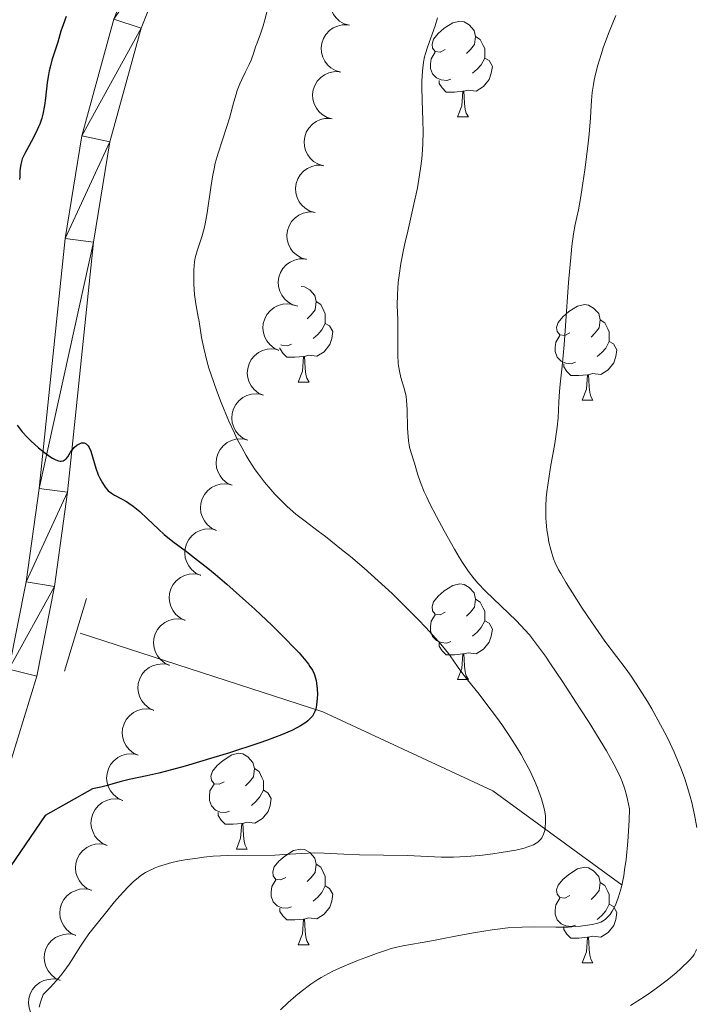
# Model space of a CAD drawing. Units: metres. Extents: x 653688 to 658209, y 4757522 to 4760592.
# Drawn here: x 655054 to 655125, y 4759349 to 4759453 of the extents above; entities that cross this region are included whole.
import ezdxf

# ---------------------------------------------------------------- set-up
doc = ezdxf.new("R2010")
doc.units = ezdxf.units.M
doc.header["$MEASUREMENT"] = 0
doc.linetypes.add('DGN Style 2', pattern=[54.442, 32.6652, -21.7768])
doc.linetypes.add('DGN Style 3', pattern=[76.2188, 54.442, -21.7768])
for name, color, linetype, lineweight in [('Carátula', 7, 'Continuous', 0), ('Elementos auxiliares', 7, 'Continuous', 0), ('Entidades rústicas y varios', 7, 'Continuous', 0), ('Hidrografía', 7, 'Continuous', 0), ('Relieve y altimetría', 7, 'Continuous', 0), ('Viales y ferrocarril', 7, 'Continuous', 0)]:
    doc.layers.add(name, color=color, linetype=linetype, lineweight=lineweight)

msp = doc.modelspace()

# ---------------------------------------------------------------- linework, layer by layer
at = {"layer": 'Carátula', "color": 7, "linetype": 'Continuous', "lineweight": 0}
msp.add_3dface([(653755.57, 4757521.51), (658209.41, 4757623.14), (658141.66, 4760592.38), (653687.81, 4760490.75)], dxfattribs=at)
at = {"layer": 'Elementos auxiliares', "color": 250, "linetype": 'Continuous', "lineweight": 0}
msp.add_3dface([(654631.83, 4757935.37), (654579.55, 4760248.73), (657976.79, 4760326.31), (658030.25, 4758012.92)], dxfattribs=at)
at = {"layer": 'Entidades rústicas y varios', "color": 92, "linetype": 'Continuous', "lineweight": 0, "flags": 128}
for points, elevation in [([(655088.45, 4759451.97), (655087.91, 4759452.13), (655087.41, 4759452.42), (655087.05, 4759452.75), (655086.79, 4759453.11), (655086.57, 4759453.55), (655086.44, 4759454.02), (655086.4, 4759454.51), (655086.47, 4759455.01), (655086.64, 4759455.49), (655086.9, 4759455.93), (655087.28, 4759456.33), (655087.67, 4759456.59), (655088.11, 4759456.8), (655088.59, 4759456.93), (655088.97, 4759456.94), (655089.36, 4759456.89)], 1097.26), ([(655087.55, 4759447.06), (655087.01, 4759447.22), (655086.51, 4759447.52), (655086.15, 4759447.84), (655085.89, 4759448.2), (655085.66, 4759448.64), (655085.53, 4759449.11), (655085.5, 4759449.6), (655085.57, 4759450.1), (655085.74, 4759450.58), (655086, 4759451.02), (655086.37, 4759451.42), (655086.76, 4759451.69), (655087.21, 4759451.89), (655087.69, 4759452.02), (655088.07, 4759452.03), (655088.46, 4759451.98)], 1096.94), ([(655086.65, 4759442.15), (655086.11, 4759442.31), (655085.61, 4759442.61), (655085.25, 4759442.93), (655084.99, 4759443.29), (655084.76, 4759443.73), (655084.63, 4759444.21), (655084.6, 4759444.7), (655084.67, 4759445.19), (655084.83, 4759445.67), (655085.09, 4759446.11), (655085.47, 4759446.51), (655085.86, 4759446.78), (655086.31, 4759446.99), (655086.79, 4759447.11), (655087.17, 4759447.12), (655087.55, 4759447.07)], 1096.62), ([(655085.75, 4759437.25), (655085.21, 4759437.4), (655084.7, 4759437.7), (655084.35, 4759438.03), (655084.08, 4759438.39), (655083.86, 4759438.83), (655083.73, 4759439.3), (655083.7, 4759439.79), (655083.77, 4759440.29), (655083.93, 4759440.77), (655084.19, 4759441.2), (655084.57, 4759441.6), (655084.96, 4759441.87), (655085.41, 4759442.08), (655085.89, 4759442.2), (655086.27, 4759442.21), (655086.65, 4759442.16)], 1096.3), ([(655084.85, 4759432.34), (655084.31, 4759432.5), (655083.8, 4759432.79), (655083.45, 4759433.12), (655083.18, 4759433.48), (655082.96, 4759433.92), (655082.83, 4759434.39), (655082.79, 4759434.88), (655082.87, 4759435.38), (655083.03, 4759435.86), (655083.29, 4759436.3), (655083.67, 4759436.7), (655084.06, 4759436.96), (655084.51, 4759437.17), (655084.98, 4759437.3), (655085.37, 4759437.31), (655085.75, 4759437.26)], 1095.98), ([(655083.95, 4759427.43), (655083.41, 4759427.59), (655082.9, 4759427.89), (655082.54, 4759428.21), (655082.28, 4759428.57), (655082.06, 4759429.01), (655081.93, 4759429.48), (655081.89, 4759429.97), (655081.97, 4759430.47), (655082.13, 4759430.95), (655082.39, 4759431.39), (655082.77, 4759431.79), (655083.16, 4759432.06), (655083.61, 4759432.26), (655084.08, 4759432.39), (655084.46, 4759432.4), (655084.85, 4759432.35)], 1095.65), ([(655083.04, 4759422.52), (655082.5, 4759422.68), (655082, 4759422.98), (655081.64, 4759423.3), (655081.38, 4759423.66), (655081.16, 4759424.1), (655081.03, 4759424.58), (655080.99, 4759425.07), (655081.06, 4759425.56), (655081.23, 4759426.04), (655081.49, 4759426.48), (655081.87, 4759426.88), (655082.26, 4759427.15), (655082.7, 4759427.36), (655083.18, 4759427.48), (655083.56, 4759427.49), (655083.95, 4759427.44)], 1095.33), ([(655081.07, 4759417.89), (655080.56, 4759418.13), (655080.1, 4759418.5), (655079.8, 4759418.88), (655079.59, 4759419.27), (655079.44, 4759419.74), (655079.38, 4759420.23), (655079.42, 4759420.72), (655079.57, 4759421.2), (655079.81, 4759421.65), (655080.13, 4759422.04), (655080.56, 4759422.38), (655080.99, 4759422.58), (655081.46, 4759422.72), (655081.95, 4759422.77), (655082.33, 4759422.73), (655082.71, 4759422.62)], 1095.54), ([(655079.43, 4759413.18), (655078.92, 4759413.41), (655078.47, 4759413.79), (655078.16, 4759414.16), (655077.96, 4759414.56), (655077.8, 4759415.02), (655077.75, 4759415.51), (655077.79, 4759416), (655077.93, 4759416.48), (655078.17, 4759416.93), (655078.49, 4759417.32), (655078.93, 4759417.66), (655079.35, 4759417.87), (655079.83, 4759418), (655080.32, 4759418.06), (655080.69, 4759418.01), (655081.07, 4759417.9)], 1095.76), ([(655077.79, 4759408.46), (655077.28, 4759408.7), (655076.83, 4759409.07), (655076.52, 4759409.44), (655076.32, 4759409.84), (655076.16, 4759410.3), (655076.11, 4759410.79), (655076.15, 4759411.28), (655076.29, 4759411.76), (655076.53, 4759412.21), (655076.85, 4759412.6), (655077.29, 4759412.94), (655077.71, 4759413.15), (655078.19, 4759413.29), (655078.68, 4759413.34), (655079.06, 4759413.29), (655079.43, 4759413.18)], 1095.99), ([(655076.15, 4759403.74), (655075.64, 4759403.98), (655075.19, 4759404.35), (655074.89, 4759404.72), (655074.68, 4759405.12), (655074.53, 4759405.59), (655074.47, 4759406.08), (655074.51, 4759406.56), (655074.66, 4759407.04), (655074.89, 4759407.49), (655075.21, 4759407.89), (655075.65, 4759408.23), (655076.08, 4759408.43), (655076.55, 4759408.57), (655077.04, 4759408.62), (655077.42, 4759408.57), (655077.79, 4759408.46)], 1096.22), ([(655074.51, 4759399.02), (655074, 4759399.26), (655073.55, 4759399.63), (655073.25, 4759400), (655073.04, 4759400.4), (655072.89, 4759400.87), (655072.83, 4759401.36), (655072.87, 4759401.85), (655073.02, 4759402.33), (655073.25, 4759402.78), (655073.58, 4759403.17), (655074.01, 4759403.51), (655074.44, 4759403.71), (655074.91, 4759403.85), (655075.4, 4759403.9), (655075.78, 4759403.85), (655076.15, 4759403.74)], 1096.44), ([(655072.88, 4759394.3), (655072.37, 4759394.54), (655071.91, 4759394.91), (655071.61, 4759395.29), (655071.4, 4759395.68), (655071.25, 4759396.15), (655071.19, 4759396.64), (655071.23, 4759397.13), (655071.38, 4759397.61), (655071.61, 4759398.06), (655071.94, 4759398.45), (655072.37, 4759398.79), (655072.8, 4759398.99), (655073.27, 4759399.13), (655073.76, 4759399.18), (655074.14, 4759399.13), (655074.51, 4759399.02)], 1096.67), ([(655071.24, 4759389.58), (655070.73, 4759389.82), (655070.27, 4759390.19), (655069.97, 4759390.57), (655069.77, 4759390.96), (655069.61, 4759391.43), (655069.55, 4759391.92), (655069.6, 4759392.41), (655069.74, 4759392.89), (655069.98, 4759393.34), (655070.3, 4759393.73), (655070.73, 4759394.07), (655071.16, 4759394.27), (655071.64, 4759394.41), (655072.13, 4759394.46), (655072.5, 4759394.41), (655072.88, 4759394.31)], 1096.9), ([(655069.6, 4759384.86), (655069.09, 4759385.1), (655068.64, 4759385.47), (655068.33, 4759385.85), (655068.13, 4759386.24), (655067.97, 4759386.71), (655067.92, 4759387.2), (655067.96, 4759387.69), (655068.1, 4759388.17), (655068.34, 4759388.62), (655068.66, 4759389.01), (655069.1, 4759389.35), (655069.52, 4759389.55), (655070, 4759389.69), (655070.49, 4759389.74), (655070.87, 4759389.7), (655071.24, 4759389.59)], 1097.12), ([(655067.96, 4759380.14), (655067.45, 4759380.38), (655067, 4759380.76), (655066.7, 4759381.13), (655066.49, 4759381.53), (655066.33, 4759381.99), (655066.28, 4759382.48), (655066.32, 4759382.97), (655066.47, 4759383.45), (655066.7, 4759383.9), (655067.02, 4759384.29), (655067.46, 4759384.63), (655067.88, 4759384.84), (655068.36, 4759384.97), (655068.85, 4759385.02), (655069.23, 4759384.98), (655069.6, 4759384.87)], 1097.35), ([(655066.32, 4759375.43), (655065.81, 4759375.67), (655065.36, 4759376.04), (655065.06, 4759376.41), (655064.85, 4759376.81), (655064.7, 4759377.27), (655064.64, 4759377.76), (655064.68, 4759378.25), (655064.83, 4759378.73), (655065.06, 4759379.18), (655065.39, 4759379.57), (655065.82, 4759379.91), (655066.25, 4759380.12), (655066.72, 4759380.26), (655067.21, 4759380.31), (655067.59, 4759380.26), (655067.96, 4759380.15)], 1097.57), ([(655064.68, 4759370.71), (655064.18, 4759370.95), (655063.72, 4759371.32), (655063.42, 4759371.69), (655063.21, 4759372.09), (655063.06, 4759372.56), (655063, 4759373.04), (655063.04, 4759373.53), (655063.19, 4759374.01), (655063.42, 4759374.46), (655063.75, 4759374.86), (655064.18, 4759375.19), (655064.61, 4759375.4), (655065.08, 4759375.54), (655065.57, 4759375.59), (655065.95, 4759375.54), (655066.32, 4759375.43)], 1097.8), ([(655063.05, 4759365.99), (655062.54, 4759366.23), (655062.08, 4759366.6), (655061.78, 4759366.97), (655061.58, 4759367.37), (655061.42, 4759367.84), (655061.36, 4759368.33), (655061.4, 4759368.82), (655061.55, 4759369.3), (655061.79, 4759369.75), (655062.11, 4759370.14), (655062.54, 4759370.48), (655062.97, 4759370.68), (655063.45, 4759370.82), (655063.93, 4759370.87), (655064.31, 4759370.82), (655064.69, 4759370.71)], 1098.03), ([(655061.41, 4759361.27), (655060.9, 4759361.51), (655060.45, 4759361.88), (655060.14, 4759362.26), (655059.94, 4759362.65), (655059.78, 4759363.12), (655059.73, 4759363.61), (655059.77, 4759364.1), (655059.91, 4759364.58), (655060.15, 4759365.03), (655060.47, 4759365.42), (655060.91, 4759365.76), (655061.33, 4759365.96), (655061.81, 4759366.1), (655062.3, 4759366.15), (655062.67, 4759366.1), (655063.05, 4759365.99)], 1098.25), ([(655059.77, 4759356.55), (655059.26, 4759356.79), (655058.81, 4759357.16), (655058.5, 4759357.54), (655058.3, 4759357.93), (655058.14, 4759358.4), (655058.09, 4759358.89), (655058.13, 4759359.38), (655058.28, 4759359.86), (655058.51, 4759360.31), (655058.83, 4759360.7), (655059.27, 4759361.04), (655059.69, 4759361.24), (655060.17, 4759361.38), (655060.66, 4759361.43), (655061.04, 4759361.38), (655061.41, 4759361.28)], 1098.48), ([(655058.13, 4759351.83), (655057.62, 4759352.07), (655057.17, 4759352.44), (655056.87, 4759352.82), (655056.66, 4759353.21), (655056.51, 4759353.68), (655056.45, 4759354.17), (655056.49, 4759354.66), (655056.64, 4759355.14), (655056.87, 4759355.59), (655057.19, 4759355.98), (655057.63, 4759356.32), (655058.06, 4759356.52), (655058.53, 4759356.66), (655059.02, 4759356.71), (655059.4, 4759356.67), (655059.77, 4759356.56)], 1098.71), ([(655056.49, 4759347.11), (655055.98, 4759347.35), (655055.53, 4759347.72), (655055.23, 4759348.1), (655055.02, 4759348.5), (655054.87, 4759348.96), (655054.81, 4759349.45), (655054.85, 4759349.94), (655055, 4759350.42), (655055.23, 4759350.87), (655055.56, 4759351.26), (655055.99, 4759351.6), (655056.42, 4759351.81), (655056.89, 4759351.94), (655057.38, 4759351.99), (655057.76, 4759351.95), (655058.13, 4759351.84)], 1098.93)]:
    msp.add_lwpolyline(points, dxfattribs=dict(at, elevation=elevation))
for points in [[(655098.5, 4759449.42), (655097.97, 4759449.16), (655097.44, 4759449.22), (655097.18, 4759449.58), (655097.12, 4759450.01), (655097.28, 4759450.53), (655097.76, 4759451.12), (655098.4, 4759451.66), (655099.3, 4759452.24), (655100.04, 4759452.4), (655100.47, 4759452.34), (655101, 4759452.03), (655101.53, 4759451.44), (655101.69, 4759450.8), (655101.58, 4759449.96), (655101.15, 4759449.42), (655100.73, 4759449)], [(655101.69, 4759450.8), (655102.16, 4759450.49), (655102.48, 4759449.85), (655102.64, 4759449.53), (655102.64, 4759448.95), (655102.64, 4759448.52), (655102.27, 4759447.84), (655101.85, 4759447.36), (655101.37, 4759446.94)], [(655099.09, 4759446.34), (655098.66, 4759446.18), (655098.08, 4759446.24), (655097.6, 4759446.46), (655097.18, 4759446.88), (655096.96, 4759447.46), (655096.96, 4759447.88), (655097.02, 4759448.47), (655097.44, 4759449.16)], [(655102.64, 4759448.52), (655103.09, 4759448.28), (655103.44, 4759447.66), (655103.33, 4759446.94), (655103.12, 4759446.3), (655102.53, 4759445.56), (655101.74, 4759445.08), (655100.89, 4759445.18), (655100.46, 4759445.05)], [(655100.35, 4759445.05), (655099.46, 4759444.96), (655098.61, 4759444.96), (655098.19, 4759445.4), (655097.87, 4759445.87), (655097.87, 4759446.18)], [(655099.8, 4759442.36), (655100.24, 4759443.52), (655100.35, 4759445.05), (655100.46, 4759445.05), (655100.49, 4759444.46), (655100.53, 4759443.78), (655100.6, 4759443.16), (655100.71, 4759442.76), (655100.93, 4759442.36)], [(655099.8, 4759442.36), (655100.93, 4759442.36)], [(655083.39, 4759424.59), (655083.76, 4759424.54), (655084.29, 4759424.23), (655084.82, 4759423.64), (655084.98, 4759423), (655084.87, 4759422.15), (655084.44, 4759421.62), (655084.02, 4759421.2)], [(655084.98, 4759423), (655085.45, 4759422.69), (655085.77, 4759422.05), (655085.93, 4759421.73), (655085.93, 4759421.15), (655085.93, 4759420.72), (655085.56, 4759420.03), (655085.14, 4759419.55), (655084.66, 4759419.13)], [(655111.56, 4759419.72), (655111.03, 4759419.45), (655110.5, 4759419.51), (655110.24, 4759419.88), (655110.18, 4759420.3), (655110.34, 4759420.82), (655110.82, 4759421.42), (655111.46, 4759421.95), (655112.36, 4759422.53), (655113.1, 4759422.69), (655113.53, 4759422.64), (655114.06, 4759422.32), (655114.59, 4759421.74), (655114.75, 4759421.1), (655114.64, 4759420.25), (655114.21, 4759419.72), (655113.79, 4759419.29)], [(655085.93, 4759420.72), (655086.38, 4759420.47), (655086.73, 4759419.86), (655086.62, 4759419.13), (655086.41, 4759418.49), (655085.82, 4759417.75), (655085.03, 4759417.27), (655084.18, 4759417.38), (655083.75, 4759417.25)], [(655114.75, 4759421.1), (655115.22, 4759420.78), (655115.54, 4759420.14), (655115.7, 4759419.82), (655115.7, 4759419.24), (655115.7, 4759418.82), (655115.33, 4759418.13), (655114.91, 4759417.65), (655114.43, 4759417.23)], [(655082.38, 4759418.54), (655081.95, 4759418.38), (655081.37, 4759418.44), (655081.27, 4759418.48)], [(655112.15, 4759416.64), (655111.72, 4759416.48), (655111.14, 4759416.54), (655110.66, 4759416.75), (655110.24, 4759417.17), (655110.02, 4759417.76), (655110.02, 4759418.18), (655110.08, 4759418.76), (655110.5, 4759419.45)], [(655115.7, 4759418.82), (655116.15, 4759418.57), (655116.5, 4759417.95), (655116.39, 4759417.23), (655116.18, 4759416.59), (655115.59, 4759415.85), (655114.8, 4759415.37), (655113.95, 4759415.47), (655113.52, 4759415.34)], [(655083.64, 4759417.25), (655082.75, 4759417.16), (655081.9, 4759417.16), (655081.48, 4759417.59), (655081.16, 4759418.07), (655081.16, 4759418.16)], [(655083.09, 4759414.56), (655083.53, 4759415.72), (655083.64, 4759417.25), (655083.75, 4759417.25), (655083.78, 4759416.66), (655083.82, 4759415.98), (655083.89, 4759415.36), (655084, 4759414.96), (655084.22, 4759414.56)], [(655113.41, 4759415.34), (655112.52, 4759415.26), (655111.67, 4759415.26), (655111.25, 4759415.69), (655110.93, 4759416.16), (655110.93, 4759416.48)], [(655112.86, 4759412.66), (655113.3, 4759413.82), (655113.41, 4759415.34), (655113.52, 4759415.34), (655113.55, 4759414.76), (655113.59, 4759414.07), (655113.66, 4759413.46), (655113.77, 4759413.06), (655113.99, 4759412.66)], [(655083.09, 4759414.56), (655084.22, 4759414.56)], [(655112.86, 4759412.66), (655113.99, 4759412.66)], [(655098.5, 4759390.43), (655097.97, 4759390.17), (655097.44, 4759390.22), (655097.18, 4759390.59), (655097.12, 4759391.02), (655097.28, 4759391.54), (655097.76, 4759392.13), (655098.4, 4759392.66), (655099.3, 4759393.25), (655100.04, 4759393.41), (655100.47, 4759393.35), (655101, 4759393.04), (655101.53, 4759392.45), (655101.69, 4759391.81), (655101.58, 4759390.96), (655101.15, 4759390.43), (655100.73, 4759390.01)], [(655101.69, 4759391.81), (655102.16, 4759391.5), (655102.48, 4759390.86), (655102.64, 4759390.54), (655102.64, 4759389.96), (655102.64, 4759389.53), (655102.27, 4759388.84), (655101.85, 4759388.36), (655101.37, 4759387.94)], [(655099.09, 4759387.35), (655098.66, 4759387.19), (655098.08, 4759387.25), (655097.6, 4759387.46), (655097.18, 4759387.89), (655096.96, 4759388.47), (655096.96, 4759388.89), (655097.02, 4759389.48), (655097.44, 4759390.17)], [(655102.64, 4759389.53), (655103.09, 4759389.28), (655103.44, 4759388.67), (655103.33, 4759387.94), (655103.12, 4759387.3), (655102.53, 4759386.56), (655101.74, 4759386.08), (655100.89, 4759386.19), (655100.46, 4759386.06)], [(655100.35, 4759386.06), (655099.46, 4759385.97), (655098.61, 4759385.97), (655098.19, 4759386.4), (655097.87, 4759386.88), (655097.87, 4759387.19)], [(655099.8, 4759383.37), (655100.24, 4759384.53), (655100.35, 4759386.06), (655100.46, 4759386.06), (655100.49, 4759385.47), (655100.53, 4759384.79), (655100.6, 4759384.17), (655100.71, 4759383.77), (655100.93, 4759383.37)], [(655099.8, 4759383.37), (655100.93, 4759383.37)], [(655075.32, 4759372.66), (655074.79, 4759372.4), (655074.26, 4759372.45), (655073.99, 4759372.82), (655073.94, 4759373.25), (655074.1, 4759373.77), (655074.58, 4759374.36), (655075.21, 4759374.89), (655076.11, 4759375.48), (655076.86, 4759375.64), (655077.28, 4759375.58), (655077.81, 4759375.27), (655078.34, 4759374.68), (655078.5, 4759374.04), (655078.39, 4759373.19), (655077.97, 4759372.66), (655077.55, 4759372.24)], [(655078.5, 4759374.04), (655078.98, 4759373.73), (655079.29, 4759373.09), (655079.45, 4759372.77), (655079.45, 4759372.19), (655079.45, 4759371.76), (655079.08, 4759371.07), (655078.66, 4759370.59), (655078.18, 4759370.17)], [(655075.9, 4759369.58), (655075.48, 4759369.42), (655074.89, 4759369.48), (655074.42, 4759369.69), (655073.99, 4759370.12), (655073.78, 4759370.7), (655073.78, 4759371.12), (655073.83, 4759371.71), (655074.26, 4759372.4)], [(655079.45, 4759371.76), (655079.91, 4759371.51), (655080.25, 4759370.9), (655080.14, 4759370.17), (655079.93, 4759369.53), (655079.35, 4759368.79), (655078.55, 4759368.31), (655077.7, 4759368.42), (655077.27, 4759368.29)], [(655077.16, 4759368.29), (655076.27, 4759368.2), (655075.43, 4759368.2), (655075, 4759368.63), (655074.68, 4759369.11), (655074.68, 4759369.42)], [(655076.62, 4759365.6), (655077.05, 4759366.76), (655077.16, 4759368.29), (655077.27, 4759368.29), (655077.31, 4759367.7), (655077.34, 4759367.02), (655077.41, 4759366.4), (655077.53, 4759366), (655077.74, 4759365.6)], [(655076.62, 4759365.6), (655077.74, 4759365.6)], [(655081.79, 4759362.63), (655081.26, 4759362.36), (655080.73, 4759362.42), (655080.47, 4759362.79), (655080.41, 4759363.21), (655080.57, 4759363.73), (655081.05, 4759364.33), (655081.69, 4759364.86), (655082.59, 4759365.44), (655083.33, 4759365.6), (655083.76, 4759365.55), (655084.29, 4759365.23), (655084.82, 4759364.65), (655084.98, 4759364.01), (655084.87, 4759363.16), (655084.44, 4759362.63), (655084.02, 4759362.2)], [(655084.98, 4759364.01), (655085.45, 4759363.69), (655085.77, 4759363.05), (655085.93, 4759362.73), (655085.93, 4759362.15), (655085.93, 4759361.73), (655085.56, 4759361.04), (655085.14, 4759360.56), (655084.66, 4759360.14)], [(655111.56, 4759360.72), (655111.03, 4759360.46), (655110.5, 4759360.51), (655110.24, 4759360.88), (655110.18, 4759361.31), (655110.34, 4759361.83), (655110.82, 4759362.42), (655111.46, 4759362.95), (655112.36, 4759363.54), (655113.1, 4759363.7), (655113.53, 4759363.64), (655114.06, 4759363.33), (655114.59, 4759362.74), (655114.75, 4759362.1), (655114.64, 4759361.25), (655114.21, 4759360.72), (655113.79, 4759360.3)], [(655082.38, 4759359.55), (655081.95, 4759359.39), (655081.37, 4759359.45), (655080.89, 4759359.66), (655080.47, 4759360.08), (655080.25, 4759360.67), (655080.25, 4759361.09), (655080.31, 4759361.67), (655080.73, 4759362.36)], [(655085.93, 4759361.73), (655086.38, 4759361.48), (655086.73, 4759360.86), (655086.62, 4759360.14), (655086.41, 4759359.5), (655085.82, 4759358.76), (655085.03, 4759358.28), (655084.18, 4759358.38), (655083.75, 4759358.25)], [(655114.75, 4759362.1), (655115.22, 4759361.79), (655115.54, 4759361.15), (655115.7, 4759360.83), (655115.7, 4759360.25), (655115.7, 4759359.82), (655115.33, 4759359.13), (655114.91, 4759358.65), (655114.43, 4759358.23)], [(655112.15, 4759357.64), (655111.72, 4759357.48), (655111.14, 4759357.54), (655110.66, 4759357.75), (655110.24, 4759358.18), (655110.02, 4759358.76), (655110.02, 4759359.18), (655110.08, 4759359.77), (655110.5, 4759360.46)], [(655115.7, 4759359.82), (655116.15, 4759359.57), (655116.5, 4759358.96), (655116.39, 4759358.23), (655116.18, 4759357.59), (655115.59, 4759356.85), (655114.8, 4759356.37), (655113.95, 4759356.48), (655113.52, 4759356.35)], [(655083.64, 4759358.25), (655082.75, 4759358.17), (655081.9, 4759358.17), (655081.48, 4759358.6), (655081.16, 4759359.07), (655081.16, 4759359.39)], [(655083.09, 4759355.57), (655083.53, 4759356.73), (655083.64, 4759358.25), (655083.75, 4759358.25), (655083.78, 4759357.67), (655083.82, 4759356.98), (655083.89, 4759356.37), (655084, 4759355.97), (655084.22, 4759355.57)], [(655113.41, 4759356.35), (655112.52, 4759356.26), (655111.67, 4759356.26), (655111.25, 4759356.69), (655110.93, 4759357.17), (655110.93, 4759357.48)], [(655083.09, 4759355.57), (655084.22, 4759355.57)], [(655112.86, 4759353.66), (655113.3, 4759354.82), (655113.41, 4759356.35), (655113.52, 4759356.35), (655113.55, 4759355.76), (655113.59, 4759355.08), (655113.66, 4759354.46), (655113.77, 4759354.06), (655113.99, 4759353.66)], [(655112.86, 4759353.66), (655113.99, 4759353.66)]]:
    msp.add_lwpolyline(points, dxfattribs=at)
at = {"layer": 'Hidrografía', "color": 142, "linetype": 'DGN Style 3', "lineweight": 13}
msp.add_polyline3d([(655060.23, 4759388.23, 1073.55), (655085.66, 4759379.98, 1075.25), (655103.5, 4759371.72, 1080), (655117.04, 4759361.81, 1085.02)], dxfattribs=at)
at = {"layer": 'Relieve y altimetría', "color": 36, "linetype": 'Continuous', "lineweight": 0, "flags": 128}
for points, elevation in [([(655079.94, 4759453.91), (655079.59, 4759452.54), (655079.42, 4759451.92), (655079.14, 4759451.09), (655078.78, 4759450.15), (655078.62, 4759449.73), (655078.42, 4759449.13), (655078.14, 4759448.31), (655077.95, 4759447.86), (655077.57, 4759447.08), (655077.18, 4759446.29), (655076.98, 4759445.85), (655076.7, 4759445.14), (655076.57, 4759444.76), (655076.33, 4759443.95), (655075.87, 4759442.23), (655075.62, 4759441.35), (655074.69, 4759438.58), (655074.39, 4759437.5), (655074.26, 4759436.91), (655074.14, 4759436.29), (655073.92, 4759434.96), (655073.54, 4759432.31), (655073.34, 4759431.16), (655073.22, 4759430.66), (655072.97, 4759429.79), (655072.48, 4759428.33), (655072.3, 4759427.59), (655072.23, 4759427.18), (655072.15, 4759426.32), (655072.13, 4759425.43), (655072.14, 4759424.84), (655072.22, 4759423.76), (655072.35, 4759422.77), (655072.58, 4759421.58), (655072.7, 4759420.93), (655072.96, 4759419.24), (655073.18, 4759418.13), (655073.51, 4759416.8), (655073.73, 4759416.04), (655074.23, 4759414.52), (655074.52, 4759413.7), (655075, 4759412.43), (655075.81, 4759410.48), (655076.4, 4759409.21), (655076.7, 4759408.59), (655077.16, 4759407.71), (655077.64, 4759406.87), (655077.95, 4759406.35), (655078.59, 4759405.37), (655078.91, 4759404.91), (655079.56, 4759404.06), (655080.2, 4759403.29), (655080.62, 4759402.82), (655081.46, 4759401.96), (655081.92, 4759401.53), (655082.85, 4759400.73), (655083.8, 4759399.98), (655085.18, 4759398.94), (655085.94, 4759398.36), (655087.64, 4759397.01), (655088.56, 4759396.26), (655090, 4759395.04), (655091.47, 4759393.74), (655092.2, 4759393.07), (655092.94, 4759392.38), (655094.35, 4759391.01), (655095.67, 4759389.67), (655096.47, 4759388.83), (655097.8, 4759387.35), (655098.2, 4759386.88), (655098.83, 4759386.09), (655099.32, 4759385.42), (655099.86, 4759384.65), (655100.13, 4759384.26), (655100.84, 4759383.34), (655102.05, 4759381.83), (655102.77, 4759380.9), (655103.86, 4759379.44), (655104.43, 4759378.65), (655105.28, 4759377.41), (655106.08, 4759376.15), (655106.45, 4759375.53), (655106.79, 4759374.93), (655107.39, 4759373.76), (655107.88, 4759372.68), (655108.16, 4759372.02)], 1080), ([(655097.69, 4759452.74), (655097.46, 4759451.93), (655096.64, 4759449.68), (655096.43, 4759449.01), (655096.34, 4759448.66), (655096.23, 4759448.1), (655096.11, 4759447.18), (655096.05, 4759446.11), (655096.05, 4759445.5), (655096.09, 4759444.12), (655096.17, 4759441.98), (655096.18, 4759440.81), (655096.16, 4759439.57), (655096.12, 4759438.93), (655096.04, 4759437.96), (655095.92, 4759436.95), (655095.82, 4759436.28), (655095.58, 4759434.92), (655095.15, 4759432.91), (655094.57, 4759430.38), (655094.3, 4759429.22), (655094.13, 4759428.42), (655093.86, 4759426.99), (655093.67, 4759425.75), (655093.58, 4759425.02), (655093.49, 4759423.76), (655093.47, 4759422.58), (655093.52, 4759421.1), (655093.54, 4759420.28), (655093.53, 4759419.37), (655093.52, 4759418.06), (655093.53, 4759417.41), (655093.58, 4759416.5), (655093.62, 4759416.08), (655093.69, 4759415.7), (655093.86, 4759415.03), (655094.24, 4759413.77), (655094.39, 4759413.04), (655094.44, 4759412.62), (655094.5, 4759411.69), (655094.55, 4759409.72), (655094.6, 4759408.83), (655094.64, 4759408.44), (655094.77, 4759407.74), (655094.92, 4759407.14), (655095.27, 4759406.05), (655095.63, 4759404.83), (655095.9, 4759404.04), (655096.3, 4759403.07), (655096.56, 4759402.5), (655096.86, 4759401.87), (655097.57, 4759400.46), (655098.38, 4759398.97), (655099.46, 4759397.06), (655099.97, 4759396.22), (655100.32, 4759395.66), (655100.95, 4759394.72), (655101.53, 4759393.94), (655101.91, 4759393.49), (655102.71, 4759392.63), (655105.97, 4759389.53), (655106.86, 4759388.59), (655107.32, 4759388.06), (655108.08, 4759387.09), (655109, 4759385.82), (655109.54, 4759385.04), (655110.8, 4759383.18), (655112.66, 4759380.32), (655113.58, 4759378.86), (655115.4, 4759375.9), (655116.18, 4759374.52), (655116.5, 4759373.92), (655116.89, 4759373.09), (655117.05, 4759372.69), (655117.33, 4759371.89), (655117.51, 4759371.25), (655117.62, 4759370.8), (655117.82, 4759369.81), (655117.77, 4759368.58), (655117.64, 4759366.39), (655117.46, 4759364.52), (655117.31, 4759363.44), (655117.21, 4759362.79), (655116.97, 4759361.64), (655116.68, 4759360.58), (655116.47, 4759360), (655116.33, 4759359.66), (655116.02, 4759359.09), (655115.79, 4759358.75), (655115.63, 4759358.55), (655115.31, 4759358.25)], 1085), ([(655116.4, 4759452.99), (655115.69, 4759451.28), (655115.11, 4759449.7), (655114.85, 4759448.92), (655114.5, 4759447.78), (655114.23, 4759446.72), (655114.12, 4759446.23), (655114.03, 4759445.77), (655113.92, 4759444.92), (655113.85, 4759444.1), (655113.78, 4759442.93), (655113.73, 4759442.27), (655113.58, 4759440.55), (655113.44, 4759439.3), (655113.13, 4759436.82), (655112.84, 4759434.72), (655112.69, 4759433.81), (655112.46, 4759432.61), (655112.13, 4759431.09), (655111.95, 4759430.11), (655111.78, 4759428.83), (655111.69, 4759428.02), (655111.44, 4759425), (655111.12, 4759420.47), (655110.97, 4759418.47), (655110.76, 4759416.25), (655110.54, 4759414.33), (655110.47, 4759413.58), (655110.42, 4759412.48), (655110.35, 4759410.82), (655110.25, 4759409.83), (655109.99, 4759408.11), (655109.55, 4759405.63), (655109.35, 4759404.46), (655109.16, 4759403.07), (655109.1, 4759402.44), (655109.05, 4759401.56), (655109.04, 4759401.13), (655109.06, 4759400.3), (655109.09, 4759399.89), (655109.17, 4759399.08), (655109.29, 4759398.29), (655109.38, 4759397.79), (655109.6, 4759396.86), (655109.86, 4759396.03), (655110.04, 4759395.61), (655110.39, 4759394.89), (655110.61, 4759394.48), (655111.19, 4759393.5), (655112.25, 4759391.81), (655112.86, 4759390.86), (655113.83, 4759389.42), (655115.24, 4759387.4), (655116.45, 4759385.78), (655117.46, 4759384.45), (655117.99, 4759383.72), (655118.84, 4759382.45), (655119.7, 4759381.07), (655120.15, 4759380.3), (655120.84, 4759379.07), (655121.52, 4759377.78), (655121.86, 4759377.11), (655122.5, 4759375.76), (655122.8, 4759375.09), (655123.21, 4759374.08), (655123.58, 4759373.08), (655123.8, 4759372.42), (655124.19, 4759371.12), (655124.36, 4759370.47), (655124.64, 4759369.18), (655124.87, 4759367.87)], 1090), ([(655108.16, 4759372.02), (655108.58, 4759370.87), (655108.87, 4759369.87), (655108.97, 4759369.34), (655109.01, 4759369.02), (655109.03, 4759368.43), (655108.98, 4759367.85), (655108.93, 4759367.56), (655108.81, 4759367.15), (655108.62, 4759366.78), (655108.49, 4759366.61), (655108.22, 4759366.34), (655108.05, 4759366.22), (655107.74, 4759366.05), (655107.15, 4759365.82), (655106.78, 4759365.71), (655105.89, 4759365.5), (655104.37, 4759365.23), (655103.5, 4759365.1), (655102.12, 4759364.93), (655100.71, 4759364.82), (655100.03, 4759364.78), (655099.36, 4759364.76), (655098.08, 4759364.76), (655094.53, 4759364.91), (655089.5, 4759364.98), (655087.87, 4759365.06), (655085.8, 4759365.17), (655084.83, 4759365.19), (655083.45, 4759365.14), (655081.63, 4759365.02), (655080.65, 4759364.97), (655075.72, 4759364.93), (655074.17, 4759364.84), (655073.18, 4759364.75), (655072.52, 4759364.66), (655071.2, 4759364.46), (655070.29, 4759364.29), (655069.83, 4759364.18), (655069.13, 4759364), (655068.44, 4759363.77), (655068.1, 4759363.64), (655067.42, 4759363.32), (655067.09, 4759363.13), (655066.6, 4759362.82), (655066.13, 4759362.45), (655065.82, 4759362.19), (655065.22, 4759361.62), (655064.37, 4759360.7), (655063.84, 4759360.07), (655062.89, 4759358.88), (655061.68, 4759357.4), (655061.14, 4759356.7), (655060.61, 4759355.95), (655060.34, 4759355.53), (655059.96, 4759354.92), (655059.4, 4759354.01), (655059.08, 4759353.52), (655058.52, 4759352.75), (655058.2, 4759352.34), (655057.47, 4759351.49), (655057.05, 4759351.05), (655056.34, 4759350.37), (655056.08, 4759349.56), (655055.93, 4759349.01)], 1080), ([(655115.31, 4759358.25), (655115.15, 4759358.13), (655114.83, 4759357.95), (655114.51, 4759357.83), (655113.89, 4759357.7), (655112.7, 4759357.52), (655112.16, 4759357.47), (655111.38, 4759357.41), (655110.1, 4759357.4), (655107.9, 4759357.44), (655106.56, 4759357.42), (655105.07, 4759357.33), (655104.26, 4759357.25), (655103.42, 4759357.15), (655101.67, 4759356.87), (655099.93, 4759356.54), (655097.8, 4759356.12), (655096.88, 4759355.94), (655094.07, 4759355.46), (655093.27, 4759355.28), (655092.83, 4759355.16), (655092.35, 4759355.01), (655091.29, 4759354.66), (655090.16, 4759354.25), (655089.4, 4759353.96), (655087.98, 4759353.37), (655086.78, 4759352.83), (655086.25, 4759352.57), (655085.5, 4759352.15), (655085.14, 4759351.93), (655084.41, 4759351.44), (655083.38, 4759350.66), (655082.85, 4759350.22), (655082.05, 4759349.51), (655081.24, 4759348.75)], 1085), ([(655124.6, 4759354.55), (655124.45, 4759354.35), (655124.07, 4759353.91), (655123.24, 4759353.11), (655122.7, 4759352.63), (655121.76, 4759351.86), (655120.64, 4759351.01), (655120.02, 4759350.57), (655119.35, 4759350.12), (655117.92, 4759349.19)], 1090), ([(655124.85, 4759355.07), (655124.78, 4759354.88), (655124.6, 4759354.55)], 1090)]:
    msp.add_lwpolyline(points, dxfattribs=dict(at, elevation=elevation))
at = {"layer": 'Relieve y altimetría', "color": 36, "linetype": 'Continuous', "lineweight": 30, "elevation": 1075, "flags": 128}
for points in [[(655058.76, 4759452.89), (655058.43, 4759452.03), (655058.21, 4759451.35), (655058, 4759450.59), (655057.89, 4759450.22), (655057.27, 4759448.31), (655057.07, 4759447.57), (655056.99, 4759447.19), (655056.91, 4759446.79), (655056.78, 4759445.97), (655056.58, 4759444.34), (655056.48, 4759443.58), (655056.3, 4759442.66), (655056.19, 4759442.24), (655055.99, 4759441.62), (655055.87, 4759441.32), (655055.59, 4759440.71), (655055.09, 4759439.77), (655054.41, 4759438.54), (655054.16, 4759437.97), (655054.08, 4759437.7), (655053.96, 4759437.2)], [(655053.96, 4759437.2), (655053.91, 4759436.73), (655053.89, 4759436.11), (655053.87, 4759435.79)], [(655053.63, 4759410.04), (655053.93, 4759409.64), (655054.16, 4759409.36), (655054.68, 4759408.79), (655055.06, 4759408.4), (655055.87, 4759407.66), (655056.48, 4759407.17), (655057.05, 4759406.76), (655057.31, 4759406.6), (655057.67, 4759406.41), (655057.97, 4759406.31), (655058.14, 4759406.28), (655058.25, 4759406.28), (655058.43, 4759406.31), (655058.55, 4759406.36), (655058.75, 4759406.52), (655058.92, 4759406.74), (655059.22, 4759407.23), (655059.48, 4759407.57), (655059.61, 4759407.71), (655059.87, 4759407.94), (655060.07, 4759408.06), (655060.36, 4759408.18), (655060.5, 4759408.19), (655060.63, 4759408.18), (655060.86, 4759408.08), (655061.06, 4759407.89), (655061.18, 4759407.72), (655061.36, 4759407.33), (655061.86, 4759405.54), (655062.13, 4759404.85), (655062.29, 4759404.5), (655062.56, 4759403.99), (655062.86, 4759403.53), (655063.01, 4759403.34), (655063.17, 4759403.17), (655063.5, 4759402.9), (655063.84, 4759402.69), (655064.56, 4759402.33), (655065.07, 4759402.05), (655065.34, 4759401.88), (655065.77, 4759401.57), (655066.48, 4759400.99), (655067.27, 4759400.24), (655068.43, 4759399.13), (655069.02, 4759398.59), (655069.94, 4759397.86), (655071.36, 4759396.8), (655072.23, 4759396.14), (655073.6, 4759395.05), (655074.37, 4759394.41), (655075.61, 4759393.36), (655077.6, 4759391.6), (655078.53, 4759390.75), (655080.35, 4759389.03), (655081.61, 4759387.78), (655082.71, 4759386.66), (655083.17, 4759386.17), (655083.89, 4759385.33), (655084.17, 4759384.98), (655084.32, 4759384.76), (655084.57, 4759384.36), (655084.75, 4759383.99), (655084.84, 4759383.75), (655084.97, 4759383.28), (655085.02, 4759382.99), (655085.08, 4759382.4)], [(655085.08, 4759382.4), (655085.1, 4759381.8), (655085.08, 4759381.41), (655085.01, 4759380.68), (655084.92, 4759380.27), (655084.86, 4759380.08), (655084.74, 4759379.81), (655084.58, 4759379.55), (655084.48, 4759379.43), (655084.25, 4759379.18), (655084.11, 4759379.06), (655083.87, 4759378.87), (655083.34, 4759378.53), (655083.01, 4759378.34), (655082.43, 4759378.05), (655081.32, 4759377.57), (655079.85, 4759377.02), (655078.97, 4759376.71), (655075.79, 4759375.67), (655074.24, 4759375.19), (655071.23, 4759374.31), (655069.29, 4759373.78), (655068.49, 4759373.57), (655067.2, 4759373.27), (655065.36, 4759372.88), (655064.52, 4759372.68), (655063.9, 4759372.5), (655062.94, 4759372.24), (655062.41, 4759372.1), (655061.52, 4759371.9), (655056.56, 4759369.13), (655050.84, 4759360.77)]]:
    msp.add_lwpolyline(points, dxfattribs=at)
at = {"layer": 'Viales y ferrocarril', "color": 1, "linetype": 'DGN Style 2', "lineweight": 0, "extrusion": (-0.004393, -0.014452, 0.999886), "elevation": -70589.24, "flags": 128}
msp.add_lwpolyline([(655059.28, 4758868.7), (655056.97, 4758861.1)], dxfattribs=at)
at = {"layer": 'Viales y ferrocarril', "color": 250, "linetype": 'Continuous', "lineweight": 0}
for points in [[(655002.71, 4759257.49, 1074.28), (655014.33, 4759284.14, 1074.28), (655021.43, 4759301.86, 1074.28), (655025.19, 4759313.67, 1075.19), (655031.66, 4759327.22, 1074.28), (655039.78, 4759342.7, 1075.04), (655043.42, 4759350.22, 1075.14), (655049.11, 4759364.15, 1074.27), (655052.36, 4759372.9, 1074.97), (655055.68, 4759383.73, 1075.19), (655057.53, 4759393.12, 1075.19), (655058.91, 4759403.03, 1075.19), (655061.64, 4759429.23, 1075.19), (655063.34, 4759439.74, 1075.19), (655066.61, 4759451.67, 1075.19), (655071.64, 4759464.32, 1075.19), (655076.83, 4759474.2, 1075.19), (655087.86, 4759492.31, 1075.19), (655098.26, 4759506.37, 1074.32), (655100.96, 4759510.94, 1074.36), (655104.85, 4759520.3, 1075.18), (655111.77, 4759541.26, 1075.19), (655119.18, 4759563.16, 1076.1), (655121.95, 4759570.01, 1075.23)], [(655063.77, 4759452.63, 1075.19), (655060.4, 4759440.38, 1075.19), (655058.66, 4759429.63, 1075.19), (655055.93, 4759403.39, 1075.19), (655054.57, 4759393.62, 1075.19), (655052.76, 4759384.47, 1075.19), (655049.52, 4759373.86, 1074.97), (655046.31, 4759365.25, 1074.27), (655040.68, 4759351.44, 1075.14), (655037.1, 4759344.06, 1075.04), (655028.98, 4759328.56, 1074.28), (655022.39, 4759314.77, 1075.19), (655018.61, 4759302.88, 1074.28), (655011.57, 4759285.3, 1074.28), (655000.01, 4759258.79, 1074.28)]]:
    msp.add_polyline3d(points, dxfattribs=at)

# ---------------------------------------------------------------- meshes
at = {"layer": 'Viales y ferrocarril', "color": 7, "linetype": 'Continuous', "lineweight": 0}
mesh = msp.add_polyface(dxfattribs=at)
corners = [(655060.4, 4759440.38, 1075.19), (655063.34, 4759439.74, 1075.19), (655066.61, 4759451.67, 1075.19), (655063.77, 4759452.63, 1075.19), (655071.64, 4759464.32, 1075.19), (655068.92, 4759465.58, 1075.19), (655074.21, 4759475.68, 1075.19), (655076.83, 4759474.2, 1075.19), (655087.86, 4759492.31, 1075.19), (655085.36, 4759493.99, 1075.19), (655095.76, 4759508.03, 1074.32), (655098.26, 4759506.37, 1074.32), (655098.27, 4759512.28, 1074.36), (655100.96, 4759510.94, 1074.36), (655104.85, 4759520.3, 1075.18), (655102.03, 4759521.34, 1075.18), (655111.77, 4759541.26, 1075.19), (655108.93, 4759542.22, 1075.19), (655119.18, 4759563.16, 1076.1), (655116.36, 4759564.2, 1076.1), (655119.19, 4759571.19, 1075.23), (655121.95, 4759570.01, 1075.23), (655123.69, 4759573.87, 1075.32), (655121.01, 4759575.23, 1075.32), (655125.75, 4759577.46, 1075.53), (655123.25, 4759579.14, 1075.53), (655128.28, 4759580.71, 1075.72), (655126.04, 4759582.71, 1075.72), (655131.21, 4759583.6, 1075.89), (655129.25, 4759585.88, 1075.89), (655134.5, 4759586.08, 1076.02), (655132.86, 4759588.6, 1076.02), (655138.1, 4759588.12, 1076.12), (655136.8, 4759590.82, 1076.12), (655140.98, 4759592.51, 1076.2), (655141.92, 4759589.65, 1076.2), (655145.36, 4759593.63, 1076.23), (655145.92, 4759590.67, 1076.23), (655149.86, 4759594.16, 1076.23), (655150.02, 4759591.16, 1076.23), (655154.11, 4759591.1, 1076.2), (655154.39, 4759594.1, 1076.2), (655159.89, 4759590.09, 1076.1), (655160.71, 4759592.99, 1076.1)]
mesh.append_faces([[corners[k] for k in face] for face in [(0, 2, 3), (3, 4, 5), (5, 4, 6), (6, 8, 9), (9, 8, 10), (10, 11, 12), (12, 14, 15), (15, 16, 17), (17, 18, 19), (19, 18, 20), (20, 22, 23), (23, 24, 25), (25, 26, 27), (27, 28, 29), (29, 30, 31), (31, 32, 33), (33, 32, 34), (34, 35, 36), (36, 37, 38), (38, 40, 41), (41, 42, 43)]], dxfattribs={"vtx0": -1, "vtx1": -1, "color": 7})
mesh.append_faces([[corners[k] for k in face] for face in [(0, 1, 2), (3, 2, 4), (6, 4, 7), (6, 7, 8), (10, 8, 11), (12, 11, 13), (12, 13, 14), (15, 14, 16), (17, 16, 18), (20, 18, 21), (20, 21, 22), (23, 22, 24), (25, 24, 26), (27, 26, 28), (29, 28, 30), (31, 30, 32), (34, 32, 35), (36, 35, 37), (38, 37, 39), (38, 39, 40), (41, 40, 42)]], dxfattribs={"vtx0": -1, "vtx2": -1, "color": 7})
mesh = msp.add_polyface(dxfattribs=at)
corners = [(655037.1, 4759344.06, 1075.04), (655039.78, 4759342.7, 1075.04), (655040.68, 4759351.44, 1075.14), (655043.42, 4759350.22, 1075.14), (655049.11, 4759364.15, 1074.27), (655046.31, 4759365.25, 1074.27), (655049.52, 4759373.86, 1074.97), (655052.36, 4759372.9, 1074.97), (655052.76, 4759384.47, 1075.19), (655055.68, 4759383.73, 1075.19), (655057.53, 4759393.12, 1075.19), (655054.57, 4759393.62, 1075.19), (655058.91, 4759403.03, 1075.19), (655055.93, 4759403.39, 1075.19), (655061.64, 4759429.23, 1075.19), (655058.66, 4759429.63, 1075.19), (655063.34, 4759439.74, 1075.19), (655060.4, 4759440.38, 1075.19), (655337.25, 4759271.58, 1068.82), (655337.26, 4759278.96, 1068.72), (655334.48, 4759277.82, 1068.72), (655334.78, 4759285.6, 1068.94), (655331.88, 4759284.82, 1068.94), (655331.05, 4759289.53, 1069.2), (655334.05, 4759289.81, 1069.2), (655334.01, 4759294.09, 1069.52), (655331.01, 4759294.31, 1069.52), (655334.69, 4759298.28, 1069.87), (655331.77, 4759299.06, 1069.87), (655334.31, 4759305.66, 1070.44), (655337.03, 4759304.36, 1070.44), (655338.03, 4759306.06, 1070.64), (655335.61, 4759307.86, 1070.64), (655247.41, 4759440.2, 1077.92), (655245.05, 4759438.32, 1077.92), (655255.53, 4759427.38, 1077.74), (655257.67, 4759429.48, 1077.74), (655288.71, 4759398.18, 1076.12), (655286.69, 4759395.96, 1076.12), (655294.81, 4759389.23, 1076.1), (655296.65, 4759391.59, 1076.1), (655319.19, 4759371.42, 1076.1), (655320.89, 4759373.9, 1076.1), (655329.66, 4759364.64, 1075.31), (655331.36, 4759367.12, 1075.31), (655333.58, 4759361.79, 1075.16), (655335.5, 4759364.11, 1075.16), (655339.25, 4759360.59, 1075.21)]
mesh.append_faces([[corners[k] for k in face] for face in [(0, 1, 2), (2, 4, 5), (5, 4, 6), (6, 7, 8), (8, 10, 11), (11, 12, 13), (13, 14, 15), (15, 16, 17), (18, 19, 20), (20, 21, 22), (22, 21, 23), (23, 25, 26), (26, 27, 28), (28, 27, 29), (29, 31, 32), (36, 35, 37), (37, 39, 40), (40, 41, 42), (42, 43, 44), (44, 45, 46), (46, 45, 47)]], dxfattribs={"vtx0": -1, "vtx1": -1, "color": 7})
mesh.append_faces([[corners[k] for k in face] for face in [(2, 1, 3), (2, 3, 4), (6, 4, 7), (8, 7, 9), (8, 9, 10), (11, 10, 12), (13, 12, 14), (15, 14, 16), (20, 19, 21), (23, 21, 24), (23, 24, 25), (26, 25, 27), (29, 27, 30), (29, 30, 31), (33, 34, 35), (35, 36, 33), (37, 35, 38), (37, 38, 39), (40, 39, 41), (42, 41, 43), (44, 43, 45)]], dxfattribs={"vtx0": -1, "vtx2": -1, "color": 7})

doc.saveas('drawing.dxf')
